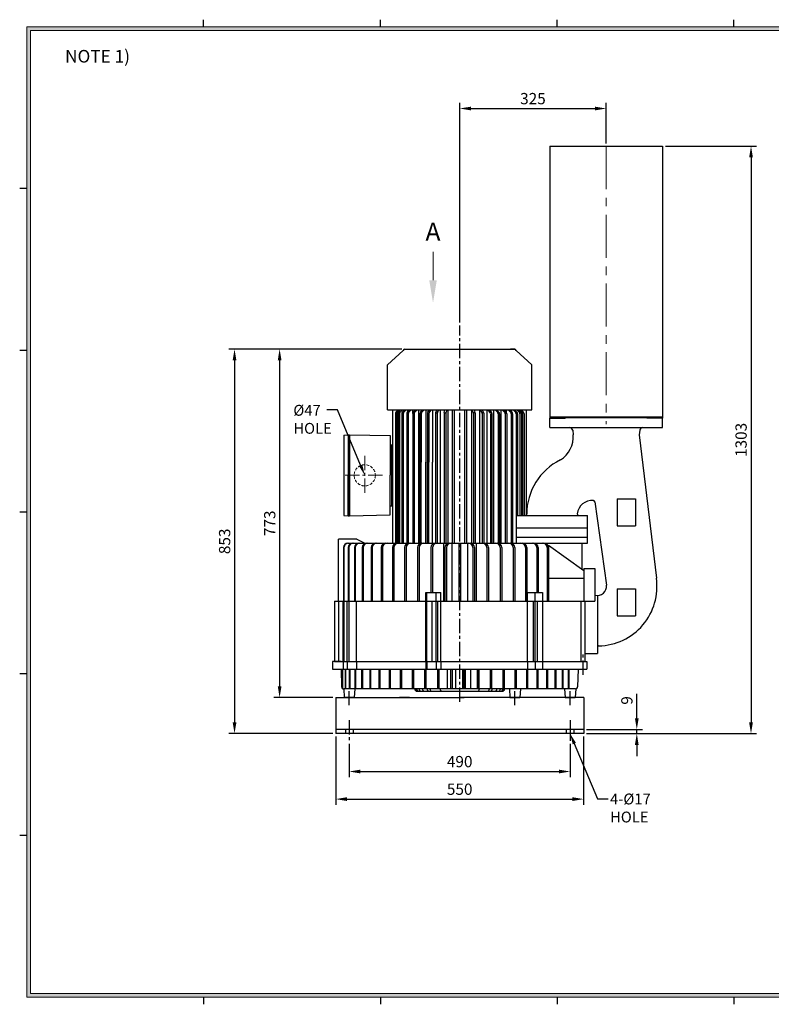
# Model space of a CAD drawing. Units: millimetres. Extents: x -69 to 3251, y -66 to 3656.
# Drawn here: x -2 to 1665, y -2 to 2182 of the extents above; entities that cross this region are included whole.
import ezdxf
from ezdxf import colors
from ezdxf.entities.mleader import LeaderData, LeaderLine
from ezdxf.math import Vec2, Vec3

# ---------------------------------------------------------------- set-up
doc = ezdxf.new("R2010")
doc.units = ezdxf.units.MM
doc.linetypes.add('CENTER', pattern=[50.8, 31.75, -6.35, 6.35, -6.35])
doc.linetypes.add('HIDDEN', pattern=[9.525, 6.35, -3.175])
for name, color, linetype, lineweight in [('center', 1, 'CENTER', 18), ('dim', 4, 'Continuous', 18), ('hidden', 2, 'HIDDEN', 18)]:
    doc.layers.add(name, color=color, linetype=linetype, lineweight=lineweight)
doc.dimstyles.new('ISO-25', dxfattribs={"dimtxt": 2.5, "dimasz": 2.5, "dimexe": 1.25, "dimexo": 0.625, "dimtad": 1, "dimdsep": 46, "dimtxsty": 'Standard', "dimcen": 2.5, "dimclrt": 2, "dimadec": 0, "dimazin": 2, "dimtfac": 1, "dimtmove": 0, "dimatfit": 3, "dimfxl": 0, "dimarcsym": 0})

# ---------------------------------------------------------------- blocks, each defined once
blk = doc.blocks.new('*D14')
at = {"layer": 'DEFPOINTS', "color": 0}
for p in [(1248.9, 607.4), (1248.9, 598.4), (1366.8, 598.4)]:
    blk.add_point(p, dxfattribs=at)
at = {"layer": 'dim', "color": 0, "lineweight": -2}
for p, q in [((1366.8, 632.4), (1366.8, 686.6)), ((1255.2, 607.4), (1379.3, 607.4)), ((1255.2, 598.4), (1379.3, 598.4)), ((1366.8, 598.4), (1366.8, 607.4)), ((1366.8, 573.4), (1366.8, 548.4))]:
    blk.add_line(p, q, dxfattribs=at)
at = {"layer": 'dim', "color": 0}
for points in [[(1362.6, 632.4), (1370.9, 632.4), (1366.8, 607.4)], [(1362.6, 573.4), (1370.9, 573.4), (1366.8, 598.4)]]:
    blk.add_solid(points, dxfattribs=at)
at = {"layer": 'dim', "color": 2, "insert": (1348, 672), "char_height": 25, "attachment_point": 5, "rotation": 90}
blk.add_mtext('9', dxfattribs=at)
blk = doc.blocks.new('*D15')
at = {"layer": 'DEFPOINTS', "color": 0}
for p in [(728.9, 582.2), (1218.9, 582.2), (1218.9, 514.3)]:
    blk.add_point(p, dxfattribs=at)
at = {"layer": 'dim', "color": 0, "lineweight": -2}
for p, q in [((728.9, 575.9), (728.9, 501.8)), ((1218.9, 575.9), (1218.9, 501.8)), ((753.9, 514.3), (1193.9, 514.3))]:
    blk.add_line(p, q, dxfattribs=at)
at = {"layer": 'dim', "color": 0}
for points in [[(753.9, 518.5), (753.9, 510.2), (728.9, 514.3)], [(1193.9, 518.5), (1193.9, 510.2), (1218.9, 514.3)]]:
    blk.add_solid(points, dxfattribs=at)
at = {"layer": 'dim', "color": 2, "insert": (973.9, 533.1), "char_height": 25, "attachment_point": 5}
blk.add_mtext('490', dxfattribs=at)
blk = doc.blocks.new('*D16')
at = {"layer": 'DEFPOINTS', "color": 0}
for p in [(698.9, 598.4), (1248.9, 598.4), (1248.9, 453.2)]:
    blk.add_point(p, dxfattribs=at)
at = {"layer": 'dim', "color": 0, "lineweight": -2}
for p, q in [((698.9, 592.1), (698.9, 440.7)), ((1248.9, 592.1), (1248.9, 440.7)), ((723.9, 453.2), (1223.9, 453.2))]:
    blk.add_line(p, q, dxfattribs=at)
at = {"layer": 'dim', "color": 0}
for points in [[(723.9, 457.3), (723.9, 449), (698.9, 453.2)], [(1223.9, 457.3), (1223.9, 449), (1248.9, 453.2)]]:
    blk.add_solid(points, dxfattribs=at)
at = {"layer": 'dim', "color": 2, "insert": (973.9, 471.9), "char_height": 25, "attachment_point": 5}
blk.add_mtext('550', dxfattribs=at)
blk = doc.blocks.new('*D17')
at = {"layer": 'DEFPOINTS', "color": 0}
for p in [(1424, 1901.4), (1248.9, 598.4), (1620.1, 598.4)]:
    blk.add_point(p, dxfattribs=at)
at = {"layer": 'dim', "color": 0, "lineweight": -2}
for p, q in [((1430.2, 1901.4), (1632.6, 1901.4)), ((1620.1, 1876.4), (1620.1, 623.4)), ((1255.2, 598.4), (1632.6, 598.4))]:
    blk.add_line(p, q, dxfattribs=at)
at = {"layer": 'dim', "color": 0}
for points in [[(1615.9, 1876.4), (1624.3, 1876.4), (1620.1, 1901.4)], [(1615.9, 623.4), (1624.3, 623.4), (1620.1, 598.4)]]:
    blk.add_solid(points, dxfattribs=at)
at = {"layer": 'dim', "color": 2, "insert": (1601.3, 1249.9), "char_height": 25, "attachment_point": 5, "rotation": 90}
blk.add_mtext('1303', dxfattribs=at)
blk = doc.blocks.new('*D18')
at = {"layer": 'DEFPOINTS', "color": 0}
for p in [(1299, 1985), (1299, 1901.4), (973.9, 1503.9)]:
    blk.add_point(p, dxfattribs=at)
at = {"layer": 'dim', "color": 0, "lineweight": -2}
for p, q in [((973.9, 1510.1), (973.9, 1997.5)), ((1299, 1907.6), (1299, 1997.5)), ((998.9, 1985), (1274, 1985))]:
    blk.add_line(p, q, dxfattribs=at)
at = {"layer": 'dim', "color": 0}
for points in [[(998.9, 1989.1), (998.9, 1980.8), (973.9, 1985)], [(1274, 1989.1), (1274, 1980.8), (1299, 1985)]]:
    blk.add_solid(points, dxfattribs=at)
at = {"layer": 'dim', "color": 2, "insert": (1136.4, 2003.7), "char_height": 25, "attachment_point": 5}
blk.add_mtext('325', dxfattribs=at)
blk = doc.blocks.new('*D27')
at = {"layer": 'DEFPOINTS', "color": 0}
for p in [(851.9, 1451.4), (574.5, 678.4), (698.9, 678.4)]:
    blk.add_point(p, dxfattribs=at)
at = {"layer": 'dim', "color": 0, "lineweight": -2}
for p, q in [((845.7, 1451.4), (562, 1451.4)), ((574.5, 1426.4), (574.5, 703.4)), ((692.7, 678.4), (562, 678.4))]:
    blk.add_line(p, q, dxfattribs=at)
at = {"layer": 'dim', "color": 0}
for points in [[(570.4, 1426.4), (578.7, 1426.4), (574.5, 1451.4)], [(570.4, 703.4), (578.7, 703.4), (574.5, 678.4)]]:
    blk.add_solid(points, dxfattribs=at)
at = {"layer": 'dim', "color": 2, "insert": (555.8, 1064.9), "char_height": 25, "attachment_point": 5, "rotation": 90}
blk.add_mtext('773', dxfattribs=at)
blk = doc.blocks.new('*D26')
at = {"layer": 'DEFPOINTS', "color": 0}
for p in [(851.9, 1451.4), (474.5, 598.4), (698.9, 598.4)]:
    blk.add_point(p, dxfattribs=at)
at = {"layer": 'dim', "color": 0, "lineweight": -2}
for p, q in [((845.7, 1451.4), (462, 1451.4)), ((474.5, 1426.4), (474.5, 623.4)), ((692.7, 598.4), (462, 598.4))]:
    blk.add_line(p, q, dxfattribs=at)
at = {"layer": 'dim', "color": 0}
for points in [[(470.4, 1426.4), (478.7, 1426.4), (474.5, 1451.4)], [(470.4, 623.4), (478.7, 623.4), (474.5, 598.4)]]:
    blk.add_solid(points, dxfattribs=at)
at = {"layer": 'dim', "color": 2, "insert": (455.8, 1024.9), "char_height": 25, "attachment_point": 5, "rotation": 90}
blk.add_mtext('853', dxfattribs=at)

msp = doc.modelspace()

# ---------------------------------------------------------------- hatches: boundary and pattern name
at = {"layer": 'dim'}
h = msp.add_hatch(color=256, dxfattribs=at)
h.paths.add_polyline_path([(14, 2166), (14, 14), (3150, 14), (3150, 2166)])
h.paths.add_polyline_path([(22, 2158), (22, 22), (3142, 22), (3142, 2158)], flags=16)

# ---------------------------------------------------------------- linework, layer by layer
for p, q in [((406, 2166), (406, 2182)), ((798, 2166), (798, 2182)), ((1190, 2166), (1190, 2182)), ((1582, 2166), (1582, 2182)), ((1173.968, 1901.398), (1173.968, 1298.398)), ((1173.968, 1901.398), (1423.968, 1901.398)), ((1423.968, 1901.398), (1423.968, 1298.398)), ((14, 1807.2), (-2, 1807.2)), ((14, 1448.56), (-2, 1448.56)), ((813.927, 1416.398), (848.927, 1448.398)), ((851.927, 1451.398), (1095.927, 1451.398)), ((1095.927, 1451.398), (1086.927, 1451.398)), ((1133.927, 1416.398), (1098.927, 1448.398)), ((813.927, 1316.398), (813.927, 1416.398)), ((1133.927, 1316.398), (1133.927, 1416.398)), ((813.927, 1316.398), (1133.927, 1316.398)), ((825.927, 1021.082), (825.927, 1316.398)), ((832.526, 1311.328), (837.125, 1316.398)), ((835.892, 1311.363), (840.938, 1316.398)), ((837.104, 1316.398), (837.104, 1316.375)), ((838.4, 1311.328), (842.999, 1316.398)), ((841.766, 1311.363), (846.811, 1316.398)), ((846.89, 1311.328), (851.489, 1316.398)), ((850.256, 1311.363), (855.302, 1316.398)), ((850.319, 1315.108), (850.319, 1316.398)), ((857.832, 1311.328), (862.431, 1316.398)), ((858.809, 1312.405), (858.809, 1316.398)), ((861.198, 1311.363), (866.243, 1316.398)), ((869.751, 1308.558), (869.751, 1316.398)), ((871.012, 1311.328), (875.611, 1316.398)), ((874.378, 1311.363), (879.423, 1316.398)), ((882.931, 1316.398), (882.931, 1021.082)), ((886.937, 1311.328), (891.536, 1316.398)), ((890.303, 1311.363), (895.349, 1316.398)), ((898.856, 1316.398), (898.856, 1200.898)), ((903.204, 1311.169), (906.747, 1316.398)), ((906.953, 1311.274), (911.097, 1316.398)), ((913.927, 1316.398), (913.927, 1200.898)), ((920.853, 1310.852), (923.265, 1316.398)), ((924.91, 1311.102), (928.16, 1316.398)), ((930.307, 1316.398), (930.307, 1021.082)), ((939.658, 1310.346), (940.769, 1316.398)), ((943.828, 1310.791), (946.068, 1316.398)), ((947.465, 1316.398), (947.465, 1021.082)), ((957.927, 1021.082), (957.927, 1316.398)), ((962.427, 1021.082), (962.427, 1316.398)), ((985.427, 1021.082), (985.427, 1316.398)), ((989.927, 1021.082), (989.927, 1316.398)), ((1000.388, 1316.398), (1000.388, 1021.082)), ((1004.025, 1310.791), (1001.786, 1316.398)), ((1008.196, 1310.346), (1007.084, 1316.398)), ((1017.546, 1316.398), (1017.546, 1021.082)), ((1022.943, 1311.102), (1019.693, 1316.398)), ((1027, 1310.852), (1024.588, 1316.398)), ((1033.927, 1316.398), (1033.927, 1021.082)), ((1040.9, 1311.274), (1036.757, 1316.398)), ((1044.65, 1311.169), (1041.107, 1316.398)), ((1048.997, 1316.398), (1048.997, 1021.082)), ((1057.55, 1311.363), (1052.505, 1316.398)), ((1060.916, 1311.328), (1056.317, 1316.398)), ((1064.922, 1316.398), (1064.922, 1021.082)), ((1073.475, 1311.363), (1068.43, 1316.398)), ((1076.841, 1311.328), (1072.243, 1316.398)), ((1078.103, 1308.558), (1078.103, 1316.398)), ((1086.656, 1311.363), (1081.61, 1316.398)), ((1090.021, 1311.328), (1085.423, 1316.398)), ((1089.044, 1312.405), (1089.044, 1316.398)), ((1097.597, 1311.363), (1092.552, 1316.398)), ((1100.963, 1311.328), (1096.364, 1316.398)), ((1097.535, 1315.108), (1097.535, 1316.398)), ((1106.088, 1311.363), (1101.042, 1316.398)), ((1109.453, 1311.328), (1104.855, 1316.398)), ((1111.961, 1311.363), (1106.916, 1316.398)), ((1111.961, 1311.363), (1106.916, 1316.398)), ((1115.327, 1311.328), (1110.728, 1316.398)), ((1110.75, 1316.398), (1110.75, 1316.375)), ((1121.927, 1082.398), (1121.927, 1316.398)), ((831.23, 1307.969), (831.23, 1021.082)), ((831.617, 1309.898), (834.424, 1309.898)), ((834.424, 1307.824), (834.424, 1021.082)), ((837.104, 1307.969), (837.104, 1021.082)), ((837.491, 1309.898), (840.297, 1309.898)), ((840.297, 1307.824), (840.297, 1021.082)), ((845.594, 1307.969), (845.594, 1021.082)), ((845.981, 1309.898), (848.788, 1309.898)), ((848.788, 1307.824), (848.788, 1021.082)), ((856.536, 1307.969), (856.536, 1021.082)), ((856.923, 1309.898), (859.73, 1309.898)), ((859.73, 1309.898), (859.73, 1021.082)), ((869.716, 1307.969), (869.716, 1021.082)), ((870.103, 1309.898), (872.91, 1309.898)), ((872.91, 1307.824), (872.91, 1021.082)), ((885.641, 1307.969), (885.641, 1200.898)), ((886.028, 1309.898), (888.835, 1309.898)), ((888.835, 1307.824), (888.835, 1200.898)), ((902.343, 1308.364), (902.343, 1200.898)), ((902.584, 1309.898), (905.841, 1309.898)), ((905.841, 1308.13), (905.841, 1200.898)), ((920.439, 1308.858), (920.439, 1021.082)), ((920.548, 1309.898), (924.172, 1309.898)), ((924.172, 1308.487), (924.172, 1021.082)), ((939.575, 1309.898), (943.472, 1309.898)), ((939.575, 1309.443), (939.575, 1021.082)), ((943.472, 1308.937), (943.472, 1021.082)), ((1008.278, 1309.898), (1004.382, 1309.898)), ((1004.382, 1308.937), (1004.382, 1021.082)), ((1008.278, 1309.443), (1008.278, 1021.082)), ((1027.305, 1309.898), (1023.681, 1309.898)), ((1023.681, 1308.487), (1023.681, 1021.082)), ((1027.415, 1308.858), (1027.415, 1021.082)), ((1045.269, 1309.898), (1042.012, 1309.898)), ((1042.012, 1307.898), (1042.012, 1021.082)), ((1045.51, 1308.364), (1045.51, 1021.082)), ((1061.825, 1309.898), (1059.018, 1309.898)), ((1059.018, 1307.898), (1059.018, 1021.082)), ((1062.212, 1307.969), (1062.212, 1021.082)), ((1077.75, 1309.898), (1074.944, 1309.898)), ((1074.944, 1307.824), (1074.944, 1021.082)), ((1078.137, 1307.969), (1078.137, 1021.082)), ((1090.93, 1309.898), (1088.124, 1309.898)), ((1088.124, 1307.824), (1088.124, 1021.082)), ((1091.318, 1307.969), (1091.318, 1021.082)), ((1101.872, 1309.898), (1099.066, 1309.898)), ((1099.066, 1307.824), (1099.066, 1021.082)), ((1102.259, 1307.969), (1102.259, 1082.398)), ((1110.362, 1309.898), (1107.556, 1309.898)), ((1107.556, 1307.824), (1107.556, 1082.398)), ((1110.75, 1307.969), (1110.75, 1082.483)), ((1116.236, 1309.898), (1113.43, 1309.898)), ((1113.43, 1307.898), (1113.43, 1093.396)), ((1113.43, 1307.824), (1113.43, 1082.398)), ((1116.623, 1307.969), (1116.623, 1082.398)), ((1173.968, 1301.398), (1423.968, 1301.398)), ((1173.968, 1298.398), (1207.968, 1298.398)), ((1173.968, 1277.398), (1173.968, 1298.398)), ((1208.968, 1299.398), (1388.968, 1299.398)), ((1208.968, 1299.398), (1208.968, 1299.398)), ((1423.968, 1298.398), (1389.968, 1298.398)), ((1423.968, 1277.398), (1423.968, 1298.398)), ((1173.968, 1277.398), (1423.968, 1277.398)), ((1224.567, 1271.373), (1225.969, 1261.398)), ((1373.369, 1271.373), (1371.967, 1261.398)), ((716.927, 1260.398), (726.927, 1261.398)), ((716.927, 1260.398), (716.927, 1082.398)), ((726.927, 1261.398), (726.927, 1171.398)), ((726.927, 1261.398), (729.427, 1261.398)), ((729.427, 1261.398), (729.427, 1081.398)), ((729.427, 1261.398), (819.427, 1259.398)), ((729.427, 1261.398), (729.427, 1171.398)), ((819.427, 1259.398), (819.427, 1171.398)), ((1371.967, 1261.398), (1410.307, 943.272)), ((819.427, 1238.898), (823.427, 1238.898)), ((823.427, 1103.898), (823.427, 1238.898)), ((823.427, 1238.898), (825.927, 1238.898)), ((825.927, 1103.898), (825.927, 1238.898)), ((885.641, 1021.082), (885.641, 1200.898)), ((888.835, 1021.082), (888.835, 1200.898)), ((898.856, 1021.082), (898.856, 1200.898)), ((902.343, 1021.082), (902.343, 1200.898)), ((905.841, 1021.082), (905.841, 1200.898)), ((913.927, 1021.082), (913.927, 1200.898)), ((726.927, 1081.398), (726.927, 1171.398)), ((729.427, 1081.398), (729.427, 1171.398)), ((819.427, 1083.398), (819.427, 1171.398)), ((1323.592, 1119.398), (1363.592, 1119.398)), ((1323.592, 1119.398), (1323.592, 1059.398)), ((1363.592, 1119.398), (1363.592, 1059.398)), ((819.427, 1103.898), (823.427, 1103.898)), ((823.427, 1103.898), (825.927, 1103.898)), ((1273.394, 1112.682), (1299.398, 927.679)), ((14, 1089.92), (-2, 1089.92)), ((716.927, 1082.398), (726.927, 1081.398)), ((726.927, 1081.398), (729.427, 1081.398)), ((729.427, 1081.398), (819.427, 1083.398)), ((1099.592, 1082.398), (1257.592, 1082.398)), ((1099.592, 1021.082), (1099.592, 1082.398)), ((1257.592, 1021.082), (1257.592, 1082.398)), ((1099.592, 1054.898), (1257.592, 1054.898)), ((1323.592, 1059.398), (1363.592, 1059.398)), ((705.427, 892.398), (705.427, 1029.574)), ((745.537, 1029.574), (705.427, 1029.574)), ((745.537, 1029.574), (763.53, 1021.082)), ((1099.592, 1034.398), (1257.592, 1034.398)), ((716.14, 1011.082), (716.14, 892.398)), ((717.287, 1015.907), (717.287, 1015.733)), ((717.287, 1011.082), (717.287, 892.398)), ((726.14, 1021.082), (1257.592, 1021.082)), ((726.6, 1011.082), (726.6, 892.398)), ((728.185, 1011.082), (728.185, 892.398)), ((740.405, 1011.082), (740.405, 892.398)), ((742.405, 1011.082), (742.405, 892.398)), ((757.368, 1011.082), (757.368, 892.398)), ((759.757, 1011.082), (759.757, 892.398)), ((777.26, 1011.082), (777.26, 892.398)), ((780.005, 1011.082), (780.005, 892.398)), ((799.811, 1011.082), (799.811, 892.398)), ((802.875, 1011.082), (802.875, 892.398)), ((824.717, 1011.082), (824.717, 892.398)), ((828.059, 1011.082), (828.059, 892.398)), ((851.64, 1011.082), (851.64, 892.398)), ((855.215, 1011.082), (855.215, 892.398)), ((880.217, 1011.082), (880.217, 892.398)), ((883.976, 1011.082), (883.976, 892.398)), ((910.062, 1011.082), (910.062, 911.398)), ((913.954, 1011.082), (913.954, 911.398)), ((937.66, 1021.082), (937.66, 892.398)), ((940.77, 1011.082), (940.77, 892.398)), ((944.743, 1011.082), (944.743, 892.398)), ((956.677, 1021.082), (956.677, 892.398)), ((971.927, 1021.082), (971.927, 892.398)), ((975.927, 1021.082), (975.927, 892.398)), ((991.177, 1021.082), (991.177, 892.398)), ((1003.11, 1011.082), (1003.11, 892.398)), ((1007.083, 1011.082), (1007.083, 892.398)), ((1010.193, 1021.082), (1010.193, 892.398)), ((1033.899, 1011.082), (1033.899, 892.398)), ((1037.791, 1011.082), (1037.791, 892.398)), ((1063.877, 1011.082), (1063.877, 892.398)), ((1067.636, 1011.082), (1067.636, 892.398)), ((1092.639, 1011.082), (1092.639, 892.398)), ((1096.213, 1011.082), (1096.213, 892.398)), ((1119.795, 1011.082), (1119.795, 892.398)), ((1123.137, 1011.082), (1123.137, 892.398)), ((1144.978, 1011.082), (1144.978, 911.398)), ((1148.042, 1011.082), (1148.042, 911.398)), ((1167.849, 1011.082), (1167.849, 892.398)), ((1170.594, 1011.082), (1170.594, 892.398)), ((1171.275, 1015.574), (1171.275, 943.574)), ((1248.927, 959.574), (1171.275, 1015.574)), ((1245.527, 962.026), (1245.527, 1021.082)), ((1248.927, 964.398), (1273.927, 964.398)), ((1248.927, 964.398), (1248.927, 892.398)), ((1273.927, 964.398), (1273.927, 892.398)), ((1171.275, 943.574), (1248.927, 943.574)), ((1323.592, 919.398), (1363.592, 919.398)), ((1323.592, 919.398), (1323.592, 859.398)), ((1363.592, 919.398), (1363.592, 859.398)), ((898.952, 911.398), (932.1, 911.398)), ((898.952, 758.398), (898.952, 911.398)), ((900.983, 758.398), (900.983, 911.398)), ((921.456, 758.398), (921.456, 911.398)), ((932.1, 758.398), (932.1, 911.398)), ((1124.27, 911.398), (1157.838, 911.398)), ((1124.27, 758.398), (1124.27, 911.398)), ((1141.42, 758.398), (1141.42, 911.398)), ((1157.838, 911.398), (1157.838, 892.398)), ((1279.592, 904.606), (1279.592, 776.398)), ((696.427, 892.398), (1251.427, 892.398)), ((696.427, 892.398), (696.427, 758.398)), ((704.927, 892.398), (704.927, 758.398)), ((705.427, 892.398), (1273.927, 892.398)), ((715.474, 758.398), (715.474, 892.398)), ((716.738, 892.398), (716.738, 758.398)), ((724.585, 758.398), (724.585, 892.398)), ((728.585, 758.398), (728.585, 892.398)), ((744.843, 758.398), (744.843, 892.398)), ((912.983, 758.398), (912.983, 892.398)), ((925.456, 758.398), (925.456, 892.398)), ((1137.42, 758.398), (1137.42, 892.398)), ((1145.838, 892.398), (1145.838, 758.398)), ((1157.838, 892.398), (1157.838, 758.398)), ((1242.927, 892.398), (1242.927, 758.398)), ((1251.427, 892.398), (1251.427, 758.398)), ((1323.592, 859.398), (1363.592, 859.398)), ((1251.427, 776.398), (1279.592, 776.398)), ((710.731, 758.398), (691.927, 758.398)), ((691.927, 758.398), (691.927, 741.398)), ((696.427, 758.398), (1251.427, 758.398)), ((710.731, 758.398), (1255.927, 758.398)), ((715.474, 758.398), (715.474, 741.398)), ((724.585, 758.398), (724.585, 741.398)), ((744.843, 758.398), (744.843, 741.398)), ((898.952, 758.398), (898.952, 741.398)), ((900.983, 758.398), (900.983, 741.398)), ((921.456, 758.398), (921.456, 741.398)), ((932.1, 758.398), (932.1, 741.398)), ((1124.27, 758.398), (1124.27, 741.398)), ((1141.42, 758.398), (1141.42, 741.398)), ((1145.713, 758.398), (1230.259, 758.398)), ((1157.838, 758.398), (1157.838, 741.398)), ((1255.927, 758.398), (1255.927, 741.398)), ((14, 731.28), (-2, 731.28)), ((691.927, 741.398), (1255.927, 741.398)), ((711.097, 741.398), (712.015, 702.281)), ((713.808, 741.398), (713.808, 698.561)), ((714.267, 741.398), (714.267, 698.22)), ((719.79, 741.398), (719.79, 697.398)), ((720.579, 741.398), (720.579, 697.398)), ((728.968, 741.398), (728.968, 697.398)), ((730.076, 741.398), (730.076, 697.398)), ((741.226, 741.398), (741.226, 697.398)), ((742.64, 741.398), (742.64, 697.398)), ((756.411, 741.398), (756.411, 697.398)), ((758.112, 741.398), (758.112, 697.398)), ((774.332, 741.398), (774.332, 697.398)), ((776.298, 741.398), (776.298, 697.398)), ((794.762, 741.398), (794.762, 697.398)), ((796.97, 741.398), (796.97, 697.398)), ((817.445, 741.398), (817.445, 697.398)), ((819.867, 741.398), (819.867, 697.398)), ((842.097, 741.398), (842.097, 697.398)), ((844.701, 741.398), (844.701, 697.398)), ((868.406, 741.398), (868.406, 697.398)), ((871.161, 741.398), (871.161, 697.398)), ((896.042, 741.398), (896.042, 697.398)), ((898.912, 741.398), (898.912, 697.398)), ((924.657, 741.398), (924.657, 697.398)), ((927.607, 741.398), (927.607, 697.398)), ((946.064, 741.398), (946.064, 697.398)), ((953.893, 741.398), (953.893, 697.398)), ((956.885, 741.398), (956.885, 697.398)), ((964.39, 741.398), (964.39, 697.398)), ((979.839, 741.398), (979.839, 697.398)), ((983.38, 741.398), (983.38, 697.398)), ((986.377, 741.398), (986.377, 697.398)), ((998.207, 741.398), (998.207, 697.398)), ((1012.748, 741.398), (1012.748, 697.398)), ((1015.712, 741.398), (1015.712, 697.398)), ((1016.269, 741.398), (1016.269, 697.398)), ((1041.628, 741.398), (1041.628, 697.398)), ((1044.522, 741.398), (1044.522, 697.398)), ((1069.656, 741.398), (1069.656, 697.398)), ((1072.444, 741.398), (1072.444, 697.398)), ((1096.481, 741.398), (1096.481, 697.398)), ((1099.128, 741.398), (1099.128, 697.398)), ((1121.765, 741.398), (1121.765, 697.398)), ((1124.236, 741.398), (1124.236, 697.398)), ((1145.189, 741.398), (1145.189, 697.398)), ((1147.455, 741.398), (1147.455, 697.398)), ((1166.46, 741.398), (1166.46, 697.398)), ((1168.491, 741.398), (1168.491, 697.398)), ((1185.309, 741.398), (1185.309, 697.398)), ((1187.08, 741.398), (1187.08, 697.398)), ((1201.501, 741.398), (1201.501, 697.398)), ((1202.989, 741.398), (1202.989, 697.398)), ((1214.83, 741.398), (1214.83, 697.398)), ((1216.018, 741.398), (1216.018, 697.398)), ((1236.374, 741.398), (1235.456, 702.281)), ((698.927, 678.398), (698.927, 598.398)), ((698.927, 678.398), (983.927, 678.398)), ((716.603, 697.399), (717.927, 678.398)), ((1230.457, 697.398), (716.648, 697.398)), ((717.927, 678.398), (739.927, 678.398)), ((739.927, 678.398), (717.927, 678.398)), ((741.25, 697.398), (739.927, 678.398)), ((862.427, 678.398), (840.427, 678.398)), ((879.187, 692.398), (1068.666, 692.398)), ((1248.927, 678.398), (973.927, 678.398)), ((1073.553, 693.898), (1073.553, 697.398)), ((1084.103, 697.398), (1085.427, 678.398)), ((1085.427, 678.398), (1107.427, 678.398)), ((1108.75, 697.398), (1107.427, 678.398)), ((1206.603, 697.399), (1207.927, 678.398)), ((1207.927, 678.398), (1229.927, 678.398)), ((1229.927, 678.398), (1207.927, 678.398)), ((1231.25, 697.399), (1229.927, 678.398)), ((1248.927, 678.398), (1248.927, 598.398)), ((1248.927, 607.398), (698.927, 607.398)), ((1248.927, 598.398), (698.927, 598.398)), ((720.427, 607.398), (720.427, 598.398)), ((737.427, 607.398), (737.427, 598.398)), ((1210.427, 607.398), (1210.427, 598.398)), ((1227.427, 607.398), (1227.427, 598.398)), ((14, 372.64), (-2, 372.64)), ((406, 14), (406, -2)), ((798, 14), (798, -2)), ((1190, 14), (1190, -2)), ((1582, 14), (1582, -2))]:
    msp.add_line(p, q)
at = {"color": 1, "linetype": 'CENTER'}
for p, q in [((973.927, 668.918), (973.927, 1503.898)), ((1247.731, 729.178), (1247.731, 775.383)), ((728.927, 661.195), (728.927, 697.398)), ((1096.427, 661.194), (1096.427, 697.398)), ((1218.927, 661.195), (1218.927, 697.398)), ((728.927, 628.398), (728.927, 582.183))]:
    msp.add_line(p, q, dxfattribs=at)
at = {"color": 3}
msp.add_line((1241.178, 741.398), (1255.927, 741.398), dxfattribs=at)
at = {"color": 1, "linetype": 'CENTER', "ltscale": 3}
msp.add_line((1218.927, 628.398), (1218.927, 582.183), dxfattribs=at)
for centre, radius, start, end in [((851.927, 1448.398), 3, 90, 180), ((1095.927, 1448.398), 3, 0, 90), ((836.23, 1307.969), 5, 137.79536, 180), ((839.424, 1307.824), 5, 134.93933, 180), ((842.104, 1307.969), 5, 137.79536, 180), ((845.297, 1307.824), 5, 134.93933, 180), ((850.594, 1307.969), 5, 137.79536, 180), ((853.788, 1307.824), 5, 134.93933, 180), ((861.536, 1307.969), 5, 137.79536, 180), ((864.73, 1307.824), 5, 134.93933, 180), ((874.716, 1307.969), 5, 137.79536, 180), ((877.91, 1307.824), 5, 134.93933, 180), ((890.641, 1307.969), 5, 137.79536, 180), ((893.835, 1307.824), 5, 134.93933, 180), ((907.343, 1308.364), 5, 145.884946, 180), ((910.841, 1308.13), 5, 141.041764, 180), ((925.439, 1308.858), 5, 156.501049, 180), ((929.172, 1308.487), 5, 148.469595, 180), ((948.472, 1308.937), 5, 158.230416, 180), ((999.382, 1308.937), 5, 0, 21.769584), ((1018.681, 1308.487), 5, 0, 31.530405), ((1022.415, 1308.858), 5, 0, 23.498951), ((1037.012, 1308.13), 5, 0, 38.958236), ((1040.51, 1308.364), 5, 0, 34.115054), ((1054.018, 1307.824), 5, 0, 45.06067), ((1057.212, 1307.969), 5, 0, 42.20464), ((1069.944, 1307.824), 5, 0, 45.06067), ((1073.137, 1307.969), 5, 0, 42.20464), ((1083.124, 1307.824), 5, 0, 45.06067), ((1086.318, 1307.969), 5, 0, 42.20464), ((1094.066, 1307.824), 5, 0, 45.06067), ((1097.259, 1307.969), 5, 0, 42.20464), ((1102.556, 1307.824), 5, 0, 45.06067), ((1105.75, 1307.969), 5, 0, 42.20464), ((1108.43, 1307.824), 5, 0, 45.06067), ((1108.43, 1307.824), 5, 0, 45.06067), ((1111.623, 1307.969), 5, 0, 42.20464), ((944.575, 1309.443), 5, 169.591686, 180), ((1003.278, 1309.443), 5, 0, 10.408314), ((1207.968, 1299.398), 1, 270, 0), ((1389.968, 1299.398), 1, 180, 270), ((1217.636, 1270.398), 7, 8.001109, 90), ((1380.301, 1270.398), 7, 90, 171.998891), ((1164.276, 1257.713), 61.803, 302.151439, 3.418895), ((1256.291, 1085.506), 133.669, 116.25259, 180.072217), ((1267.592, 1082.398), 33, 84.585471, 174.26083), ((1270.423, 1112.265), 3, 8.001109, 84.585471), ((1119.623, 1085.398), 3, 270, 358.83852), ((1237.743, 1085.398), 3, 174.26083, 270), ((726.14, 1011.082), 10, 90, 180), ((727.287, 1011.082), 10, 90, 180), ((736.6, 1011.082), 10, 90, 180), ((738.185, 1011.082), 10, 90, 180), ((750.405, 1011.082), 10, 90, 180), ((752.405, 1011.082), 10, 90, 180), ((767.368, 1011.082), 10, 90, 180), ((769.757, 1011.082), 10, 90, 180), ((787.26, 1011.082), 10, 90, 180), ((790.005, 1011.082), 10, 90, 180), ((809.811, 1011.082), 10, 90, 180), ((812.875, 1011.082), 10, 90, 180), ((834.717, 1011.082), 10, 90, 180), ((838.059, 1011.082), 10, 90, 180), ((861.64, 1011.082), 10, 90, 180), ((865.215, 1011.082), 10, 90, 180), ((890.217, 1011.082), 10, 90, 180), ((893.976, 1011.082), 10, 90, 180), ((920.062, 1011.082), 10, 90, 180), ((923.954, 1011.082), 10, 90, 180), ((950.77, 1011.082), 10, 90, 180), ((954.743, 1011.082), 10, 90, 180), ((993.11, 1011.082), 10, 0, 90), ((997.083, 1011.082), 10, 0, 90), ((1023.899, 1011.082), 10, 0, 90), ((1027.791, 1011.082), 10, 0, 90), ((1053.877, 1011.082), 10, 0, 90), ((1057.636, 1011.082), 10, 0, 90), ((1082.639, 1011.082), 10, 0, 90), ((1086.213, 1011.082), 10, 0, 90), ((1109.795, 1011.082), 10, 0, 90), ((1113.137, 1011.082), 10, 0, 90), ((1134.978, 1011.082), 10, 0, 90), ((1138.042, 1011.082), 10, 0, 90), ((1157.849, 1011.082), 10, 0, 90), ((1160.594, 1011.082), 10, 0, 90), ((1279.592, 924.898), 132, 271.273344, 8.001109), ((1278.945, 925.199), 20.603, 255.902519, 6.911666), ((1282.592, 789.932), 3, 91.273344, 180), ((748.431, 791.706), 62.866, 233.57453, 236.581088), ((717.013, 702.398), 5, 181.344735, 270), ((1230.457, 702.398), 5, 270, 358.655265), ((879.187, 697.398), 5, 180, 270), ((880.993, 697.398), 5, 180, 270), ((883.608, 697.398), 5, 180, 270), ((888.763, 697.398), 5, 180, 270), ((896.223, 697.398), 5, 180, 270), ((906.762, 697.398), 5, 180, 270), ((912.927, 697.398), 5, 180, 270), ((935.324, 697.398), 5, 180, 270), ((1012.529, 697.398), 5, 270, 0), ((1034.927, 697.398), 5, 270, 0), ((1041.092, 697.398), 5, 270, 0), ((1051.631, 697.398), 5, 270, 0), ((1059.091, 697.398), 5, 270, 0), ((1064.246, 697.398), 5, 270, 0), ((1066.86, 697.398), 5, 270, 0), ((1068.666, 697.398), 5, 270, 0)]:
    msp.add_arc(centre, radius, start, end)
at = {"layer": 'center', "ltscale": 3}
msp.add_line((1298.968, 1901.398), (1298.968, 1284.518), dxfattribs=at)
at = {"layer": 'center'}
for p, q in [((763.427, 1214.898), (763.427, 1127.898)), ((719.927, 1171.398), (806.927, 1171.398))]:
    msp.add_line(p, q, dxfattribs=at)
at = {"layer": 'dim'}
for p, q in [((3150, 2166), (14, 2166)), ((14, 2166), (14, 14)), ((3142, 2158), (22, 2158)), ((22, 2158), (22, 22)), ((914.85, 1666.833), (914.85, 1603.981)), ((22, 22), (3142, 22)), ((14, 14), (3150, 14))]:
    msp.add_line(p, q, dxfattribs=at)
at = {"layer": 'dim', "linetype": 'ByBlock', "lineweight": -2}
msp.add_line((702.883, 1316.379), (678.883, 1316.379), dxfattribs=at)
msp.add_lwpolyline([(754.178, 1193.545), (702.883, 1316.379)], dxfattribs=at)
at = {"layer": 'dim'}
for points in [[(906.516, 1603.981), (923.183, 1603.981), (914.85, 1553.981)], [(750.487, 1192.004), (763.427, 1171.398), (757.869, 1195.086)]]:
    msp.add_solid(points, dxfattribs=at)
at = {"layer": 'hidden'}
msp.add_circle((763.427, 1171.398), 23.5, dxfattribs=at)

# ---------------------------------------------------------------- texts
at = {"attachment_point": 1}
for s, insert, char_height, width in [('{\\fGulim|b0|i0|c129|p49;NOTE 1)}', (98.674, 2114.886), 28, 1507.2656), ('{\\fGulim|b0|i0|c129|p50;\\C2;A}', (898.127, 1731.802), 40, 437.132)]:
    msp.add_mtext(s, dxfattribs=dict(at, insert=insert, char_height=char_height, width=width))
at = {"layer": 'dim', "insert": (604.967, 1327.548), "char_height": 24, "attachment_point": 1}
msp.add_mtext('{\\C2;%%C47\\PHOLE}', dxfattribs=at)

# ---------------------------------------------------------------- dimensions: what is measured, and where the dimension line sits
at = {"layer": 'dim'}
dim = msp.add_linear_dim(base=(1298.968, 1984.958), p1=(973.927, 1503.898), p2=(1298.968, 1901.398), text='325', dimstyle='ISO-25', override={"dimscale": 10}, dxfattribs=at)
dim.commit()
dim.dimension.update_dxf_attribs({"geometry": '*D18', "text_midpoint": (1136.448, 2003.708)})
dim = msp.add_linear_dim(base=(1620.084, 598.398), p1=(1423.968, 1901.398), p2=(1248.927, 598.398), angle=90, dimstyle='ISO-25', override={"dimscale": 10}, dxfattribs=at)
dim.commit()
dim.dimension.update_dxf_attribs({"geometry": '*D17', "text_midpoint": (1601.334, 1249.898)})
for base, p1, p2, picture, middle in [((474.518, 598.398), (851.927, 1451.398), (698.927, 598.398), '*D26', (474.518, 1024.898)), ((574.518, 678.398), (851.927, 1451.398), (698.927, 678.398), '*D27', (574.518, 1064.898)), ((1366.775, 598.398), (1248.927, 607.398), (1248.927, 598.398), '*D14', (1366.775, 671.982))]:
    dim = msp.add_linear_dim(base=base, p1=p1, p2=p2, angle=90, dimstyle='ISO-25', override={"dimscale": 10}, dxfattribs=at)
    dim.commit()
    dim.dimension.update_dxf_attribs({"geometry": picture, "text_midpoint": middle, "dimtype": 160})
for base, p1, p2, picture, middle in [((1248.927, 453.178), (698.927, 598.398), (1248.927, 598.398), '*D16', (973.927, 471.928)), ((1218.927, 514.32), (728.927, 582.183), (1218.927, 582.183), '*D15', (973.927, 533.07))]:
    dim = msp.add_linear_dim(base=base, p1=p1, p2=p2, dimstyle='ISO-25', override={"dimscale": 10}, dxfattribs=at)
    dim.commit()
    dim.dimension.update_dxf_attribs({"geometry": picture, "text_midpoint": middle})

# ---------------------------------------------------------------- leaders
ml = msp.add_multileader_mtext('Standard', dxfattribs=at)
ml.set_content('{\\C2;4-%%C17\\PHOLE}', color=256)
ml.set_leader_properties()
ml.build(insert=Vec2(0, 0))
ml.multileader.update_dxf_attribs({"text_right_attachment_type": 6, "dogleg_length": 24, "arrow_head_size": 24})
ctx = ml.context
ctx.base_point, ctx.char_height, ctx.arrow_head_size, ctx.landing_gap_size, ctx.plane_origin = Vec3(1303.47, 453.418), 24, 24, 4, Vec3(1218.927, 598.398)
ctx.right_attachment = 6
notes = []
notes.append((ctx, [(0, (1, 1, 0), (1279.47, 453.418), (1, 0), 24, [(0, [(1218.927, 598.398)], 0, [])])]))
ctx.mtext.insert, ctx.mtext.flow_direction = Vec3(1307.47, 465.418), 5
for ctx, leaders in notes:
    for number, flags, end, landing, length, lines in leaders:
        leader = LeaderData()
        leader.index, (leader.has_last_leader_line, leader.has_dogleg_vector, leader.attachment_direction) = number, flags
        leader.last_leader_point, leader.dogleg_vector, leader.dogleg_length = Vec3(end), Vec3(landing), length
        for number, points, colour, breaks in lines:
            line = LeaderLine()
            line.index, line.vertices, line.color, line.breaks = number, Vec3.list(points), colors.encode_raw_color(colour), breaks
            leader.lines.append(line)
        ctx.leaders.append(leader)

doc.saveas('drawing.dxf')
